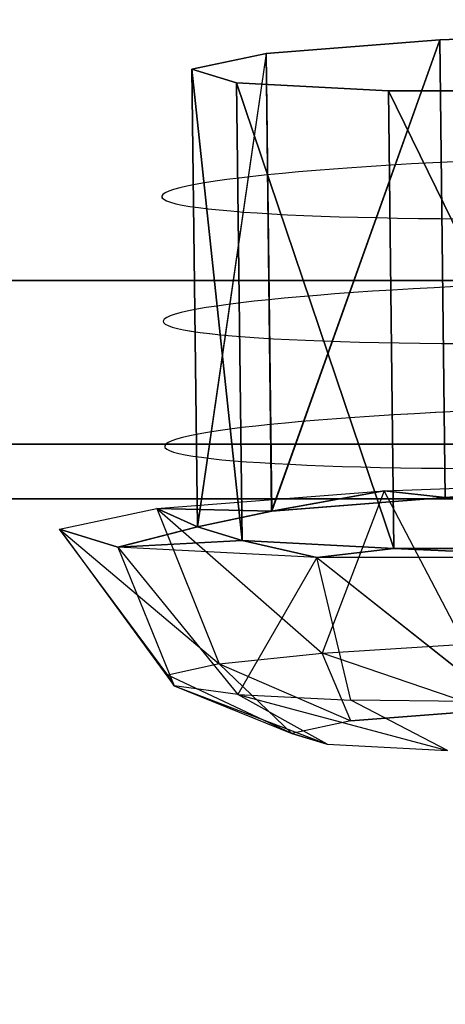
# Model space of a CAD drawing. Units: millimetres. Extents: x -1077 to 5851, y -2754 to 2069.
# Drawn here: x 811 to 817, y -671 to -658 of the extents above; entities that cross this region are included whole.
import ezdxf

# ---------------------------------------------------------------- set-up
doc = ezdxf.new("R2010")
doc.units = ezdxf.units.MM
doc.header["$MEASUREMENT"] = 0
doc.layers.add('Слой1', color=7, linetype='Continuous', lineweight=25)
doc.styles.get("Standard").update_dxf_attribs({"font": 'ariali.ttf', "height": 150})
doc.dimstyles.new('Стиль 150', dxfattribs={"dimtxt": 150, "dimasz": 150, "dimexe": 50, "dimexo": 0, "dimgap": 50, "dimtad": 1, "dimdec": 0, "dimdsep": 32, "dimtxsty": 'Standard', "dimcen": 150, "dimclrd": 256, "dimclre": 256, "dimadec": 0, "dimazin": 0, "dimtfac": 1, "dimtdec": 0, "dimtmove": 0, "dimatfit": 3, "dimfxl": 0, "dimlwd": -1, "dimarcsym": 0})

# ---------------------------------------------------------------- blocks, each defined once
blk = doc.blocks.new('*D3')
at = {"lineweight": -2}
for p, q in [((592.132, -397.782), (592.132, -1272.673)), ((3691.743, -458.15), (3691.743, -1272.673))]:
    blk.add_line(p, q, dxfattribs=at)
blk.add_line((742.132, -1222.673), (3541.743, -1222.673))
for points in [[(742.132, -1197.673), (742.132, -1247.673), (592.132, -1222.673)], [(3541.743, -1197.673), (3541.743, -1247.673), (3691.743, -1222.673)]]:
    blk.add_solid(points)
at = {"layer": 'Defpoints', "color": 0}
for p in [(592.132, -397.782), (3691.743, -458.15), (3691.743, -1222.673)]:
    blk.add_point(p, dxfattribs=at)
at = {"color": 0, "insert": (2141.938, -1096.087), "char_height": 150, "attachment_point": 5}
blk.add_mtext('3100', dxfattribs=at)

msp = doc.modelspace()

# ---------------------------------------------------------------- linework, layer by layer
at = {"layer": 'Слой1', "color": 7, "linetype": 'Continuous', "lineweight": 25}
for p, q in [((816.709, -658.637), (819.531, -658.54)), ((816.709, -658.637), (819.531, -658.54)), ((816.709, -658.637), (819.531, -658.54)), ((819.532, -658.54), (816.71, -658.637)), ((819.532, -658.54), (816.71, -658.637)), ((819.532, -658.54), (816.71, -658.637)), ((814.543, -658.807), (816.709, -658.637)), ((816.709, -658.637), (814.543, -658.807)), ((814.544, -658.807), (816.709, -658.637)), ((816.709, -658.637), (814.544, -658.807)), ((814.544, -658.807), (816.709, -658.637)), ((816.709, -658.637), (814.544, -658.807)), ((814.611, -664.524), (816.709, -658.637)), ((814.611, -664.524), (816.709, -658.637)), ((814.612, -664.524), (816.709, -658.637)), ((816.71, -658.637), (814.612, -664.524)), ((816.71, -658.637), (814.612, -664.524)), ((816.71, -658.637), (814.612, -664.524)), ((816.777, -664.354), (816.709, -658.637)), ((816.709, -658.637), (816.777, -664.354)), ((816.777, -664.355), (816.709, -658.637)), ((816.709, -658.637), (816.777, -664.355)), ((816.777, -664.355), (816.709, -658.637)), ((816.709, -658.637), (816.777, -664.355)), ((816.71, -658.637), (816.778, -664.354)), ((816.778, -664.354), (816.71, -658.637)), ((816.71, -658.637), (816.778, -664.354)), ((816.778, -664.354), (816.71, -658.637)), ((816.71, -658.637), (816.778, -664.354)), ((816.778, -664.354), (816.71, -658.637)), ((813.616, -659.004), (814.543, -658.807)), ((813.616, -659.004), (814.544, -658.807)), ((813.617, -659.004), (814.544, -658.807)), ((814.545, -658.807), (813.617, -659.004)), ((814.545, -658.807), (813.617, -659.004)), ((814.545, -658.807), (813.617, -659.004)), ((814.544, -658.807), (813.684, -664.721)), ((814.543, -658.807), (813.684, -664.721)), ((814.544, -658.807), (813.684, -664.721)), ((813.685, -664.721), (814.545, -658.807)), ((813.685, -664.721), (814.545, -658.807)), ((813.685, -664.721), (814.545, -658.807)), ((814.611, -664.524), (814.543, -658.807)), ((814.543, -658.807), (814.611, -664.524)), ((814.611, -664.524), (814.543, -658.807)), ((814.543, -658.807), (814.611, -664.524)), ((814.612, -664.524), (814.544, -658.807)), ((814.544, -658.807), (814.612, -664.524)), ((814.612, -664.524), (814.544, -658.807)), ((814.544, -658.807), (814.612, -664.524)), ((814.611, -664.524), (814.544, -658.807)), ((814.544, -658.807), (814.611, -664.524)), ((814.611, -664.524), (814.544, -658.807)), ((814.544, -658.807), (814.611, -664.524)), ((813.684, -664.721), (813.616, -659.004)), ((814.173, -659.174), (813.616, -659.004)), ((813.616, -659.004), (813.684, -664.721)), ((814.241, -664.892), (813.616, -659.004)), ((813.616, -659.004), (814.173, -659.174)), ((813.684, -664.721), (813.616, -659.004)), ((814.173, -659.174), (813.616, -659.004)), ((813.616, -659.004), (813.684, -664.721)), ((814.241, -664.892), (813.616, -659.004)), ((813.616, -659.004), (814.173, -659.174)), ((813.684, -664.721), (813.617, -659.004)), ((814.173, -659.174), (813.617, -659.004)), ((813.617, -659.004), (813.684, -664.721)), ((814.241, -664.892), (813.617, -659.004)), ((813.617, -659.004), (814.173, -659.174)), ((813.617, -659.004), (814.242, -664.892)), ((813.685, -664.721), (813.617, -659.004)), ((813.617, -659.004), (813.685, -664.721)), ((813.617, -659.004), (814.242, -664.892)), ((813.685, -664.721), (813.617, -659.004)), ((813.617, -659.004), (813.685, -664.721)), ((813.617, -659.004), (814.242, -664.892)), ((813.685, -664.721), (813.617, -659.004)), ((813.617, -659.004), (813.685, -664.721)), ((814.241, -664.892), (814.173, -659.174)), ((816.068, -659.274), (814.173, -659.174)), ((814.173, -659.174), (814.241, -664.892)), ((814.173, -659.174), (816.136, -664.991)), ((814.241, -664.892), (814.173, -659.174)), ((814.173, -659.174), (814.241, -664.892)), ((814.241, -664.892), (814.173, -659.174)), ((816.068, -659.274), (814.173, -659.174)), ((814.173, -659.174), (814.241, -664.892)), ((814.173, -659.174), (816.136, -664.991)), ((814.241, -664.892), (814.173, -659.174)), ((814.173, -659.174), (814.241, -664.892)), ((814.241, -664.892), (814.173, -659.174)), ((816.068, -659.274), (814.173, -659.174)), ((814.173, -659.174), (814.241, -664.892)), ((814.173, -659.174), (816.136, -664.991)), ((814.241, -664.892), (814.173, -659.174)), ((814.173, -659.174), (814.241, -664.892)), ((816.136, -664.991), (814.174, -659.174)), ((814.174, -659.174), (816.069, -659.274)), ((816.136, -664.991), (814.174, -659.174)), ((814.174, -659.174), (816.069, -659.274)), ((816.136, -664.991), (814.174, -659.174)), ((814.174, -659.174), (816.069, -659.274)), ((816.136, -664.991), (816.068, -659.274)), ((818.79, -659.274), (816.068, -659.274)), ((816.068, -659.274), (816.136, -664.991)), ((816.136, -664.991), (816.068, -659.274)), ((818.79, -659.274), (816.068, -659.274)), ((816.068, -659.274), (816.136, -664.991)), ((816.136, -664.991), (816.068, -659.274)), ((818.79, -659.274), (816.068, -659.274)), ((816.068, -659.274), (816.136, -664.991)), ((818.86, -664.992), (816.069, -659.274)), ((816.069, -659.274), (818.791, -659.274)), ((816.069, -659.274), (818.86, -664.992)), ((816.136, -664.991), (816.069, -659.274)), ((816.069, -659.274), (816.136, -664.991)), ((818.859, -664.992), (816.069, -659.274)), ((816.069, -659.274), (818.79, -659.274)), ((816.069, -659.274), (818.859, -664.992)), ((816.136, -664.991), (816.069, -659.274)), ((816.069, -659.274), (816.136, -664.991)), ((818.859, -664.992), (816.069, -659.274)), ((816.069, -659.274), (818.79, -659.274)), ((816.069, -659.274), (818.859, -664.992)), ((816.136, -664.991), (816.069, -659.274)), ((816.069, -659.274), (816.136, -664.991)), ((815.852, -660.22), (815.612, -660.236)), ((815.852, -660.22), (815.612, -660.236)), ((815.852, -660.22), (815.612, -660.236)), ((816.1, -660.204), (815.852, -660.22)), ((816.1, -660.204), (815.852, -660.22)), ((816.1, -660.204), (815.852, -660.22)), ((816.356, -660.189), (816.1, -660.204)), ((816.356, -660.189), (816.1, -660.204)), ((816.356, -660.189), (816.1, -660.204)), ((816.621, -660.175), (816.356, -660.189)), ((816.621, -660.175), (816.356, -660.189)), ((816.621, -660.175), (816.356, -660.189)), ((816.891, -660.161), (816.621, -660.175)), ((816.891, -660.161), (816.621, -660.175)), ((816.891, -660.161), (816.621, -660.175)), ((814.377, -660.344), (814.207, -660.364)), ((814.377, -660.344), (814.207, -660.364)), ((814.377, -660.344), (814.207, -660.364)), ((814.556, -660.325), (814.377, -660.344)), ((814.556, -660.325), (814.377, -660.344)), ((814.556, -660.325), (814.377, -660.344)), ((814.748, -660.307), (814.556, -660.325)), ((814.747, -660.307), (814.556, -660.325)), ((814.747, -660.307), (814.556, -660.325)), ((814.948, -660.288), (814.747, -660.307)), ((814.948, -660.288), (814.747, -660.307)), ((814.948, -660.288), (814.748, -660.307)), ((815.162, -660.27), (814.948, -660.288)), ((815.161, -660.27), (814.948, -660.288)), ((815.161, -660.27), (814.948, -660.288)), ((815.383, -660.253), (815.161, -660.27)), ((815.383, -660.253), (815.161, -660.27)), ((815.383, -660.253), (815.162, -660.27)), ((815.612, -660.236), (815.383, -660.253)), ((815.612, -660.236), (815.383, -660.253)), ((815.612, -660.236), (815.383, -660.253)), ((813.554, -660.465), (813.464, -660.486)), ((813.554, -660.465), (813.464, -660.486)), ((813.554, -660.465), (813.464, -660.486)), ((813.658, -660.444), (813.554, -660.465)), ((813.658, -660.444), (813.554, -660.465)), ((813.658, -660.444), (813.554, -660.465)), ((813.775, -660.424), (813.658, -660.444)), ((813.775, -660.424), (813.658, -660.444)), ((813.775, -660.424), (813.658, -660.444)), ((813.906, -660.404), (813.775, -660.424)), ((813.906, -660.404), (813.775, -660.424)), ((813.906, -660.404), (813.775, -660.424)), ((814.051, -660.384), (813.906, -660.404)), ((814.051, -660.384), (813.906, -660.404)), ((814.051, -660.384), (813.906, -660.404)), ((814.207, -660.364), (814.051, -660.384)), ((814.207, -660.364), (814.051, -660.384)), ((814.207, -660.364), (814.051, -660.384)), ((813.253, -660.57), (813.241, -660.59)), ((813.252, -660.57), (813.241, -660.59)), ((813.252, -660.57), (813.241, -660.59)), ((813.241, -660.59), (813.243, -660.61)), ((813.241, -660.59), (813.242, -660.61)), ((813.241, -660.59), (813.243, -660.61)), ((813.282, -660.549), (813.252, -660.57)), ((813.282, -660.549), (813.252, -660.57)), ((813.282, -660.549), (813.253, -660.57)), ((813.327, -660.528), (813.282, -660.549)), ((813.327, -660.528), (813.282, -660.549)), ((813.327, -660.528), (813.282, -660.549)), ((813.388, -660.507), (813.327, -660.528)), ((813.388, -660.507), (813.327, -660.528)), ((813.388, -660.507), (813.327, -660.528)), ((813.464, -660.486), (813.388, -660.507)), ((813.464, -660.486), (813.388, -660.507)), ((813.464, -660.486), (813.388, -660.507)), ((813.242, -660.61), (813.264, -660.63)), ((813.243, -660.61), (813.264, -660.63)), ((813.243, -660.61), (813.264, -660.63)), ((813.264, -660.63), (813.299, -660.649)), ((813.264, -660.63), (813.298, -660.649)), ((813.264, -660.63), (813.298, -660.649)), ((813.298, -660.649), (813.349, -660.667)), ((813.298, -660.649), (813.349, -660.667)), ((813.299, -660.649), (813.35, -660.667)), ((813.349, -660.667), (813.415, -660.685)), ((813.349, -660.667), (813.415, -660.685)), ((813.35, -660.667), (813.416, -660.685)), ((813.415, -660.685), (813.496, -660.702)), ((813.415, -660.685), (813.496, -660.702)), ((813.416, -660.685), (813.496, -660.702)), ((813.496, -660.702), (813.59, -660.718)), ((813.496, -660.702), (813.59, -660.718)), ((813.496, -660.702), (813.59, -660.718)), ((813.59, -660.718), (813.699, -660.734)), ((813.59, -660.718), (813.698, -660.734)), ((813.59, -660.718), (813.698, -660.734)), ((813.698, -660.734), (813.82, -660.749)), ((813.698, -660.734), (813.82, -660.749)), ((813.699, -660.734), (813.82, -660.749)), ((813.82, -660.749), (813.954, -660.763)), ((813.82, -660.749), (813.954, -660.763)), ((813.82, -660.749), (813.954, -660.763)), ((813.954, -660.763), (814.101, -660.776)), ((813.954, -660.763), (814.1, -660.776)), ((813.954, -660.763), (814.101, -660.776)), ((814.1, -660.776), (814.261, -660.789)), ((814.101, -660.776), (814.261, -660.789)), ((814.101, -660.776), (814.261, -660.789)), ((814.261, -660.789), (814.432, -660.801)), ((814.261, -660.789), (814.432, -660.801)), ((814.261, -660.789), (814.432, -660.801)), ((814.432, -660.801), (814.615, -660.812)), ((814.432, -660.801), (814.615, -660.812)), ((814.432, -660.801), (814.615, -660.812)), ((814.615, -660.812), (814.808, -660.822)), ((814.615, -660.812), (814.808, -660.822)), ((814.615, -660.812), (814.808, -660.822)), ((814.808, -660.822), (815.013, -660.831)), ((814.808, -660.822), (815.013, -660.831)), ((814.808, -660.822), (815.013, -660.831)), ((815.013, -660.831), (815.227, -660.84)), ((815.013, -660.831), (815.227, -660.84)), ((815.013, -660.831), (815.227, -660.84)), ((815.227, -660.84), (815.452, -660.847)), ((815.227, -660.84), (815.452, -660.847)), ((815.227, -660.84), (815.452, -660.847)), ((815.452, -660.847), (815.687, -660.854)), ((815.452, -660.847), (815.687, -660.854)), ((815.452, -660.847), (815.687, -660.854)), ((815.687, -660.854), (815.93, -660.859)), ((815.687, -660.854), (815.929, -660.859)), ((815.687, -660.854), (815.929, -660.859)), ((815.929, -660.859), (816.182, -660.864)), ((815.929, -660.859), (816.182, -660.864)), ((815.93, -660.859), (816.182, -660.864)), ((816.182, -660.864), (816.443, -660.868)), ((816.182, -660.864), (816.443, -660.868)), ((816.182, -660.864), (816.443, -660.868)), ((816.443, -660.868), (816.712, -660.87)), ((816.443, -660.868), (816.712, -660.87)), ((816.443, -660.868), (816.712, -660.87)), ((816.712, -660.87), (816.988, -660.872)), ((816.712, -660.87), (816.987, -660.872)), ((816.712, -660.87), (816.987, -660.872)), ((796.729, -661.642), (834.959, -661.642)), ((834.959, -661.642), (796.729, -661.642)), ((834.96, -661.643), (796.729, -661.643)), ((796.729, -661.643), (834.96, -661.643)), ((815.4, -661.812), (815.179, -661.83)), ((815.4, -661.812), (815.179, -661.83)), ((815.401, -661.812), (815.18, -661.83)), ((815.631, -661.795), (815.4, -661.812)), ((815.631, -661.795), (815.4, -661.812)), ((815.631, -661.795), (815.401, -661.812)), ((815.871, -661.779), (815.631, -661.795)), ((815.871, -661.779), (815.631, -661.795)), ((815.871, -661.779), (815.631, -661.795)), ((816.12, -661.763), (815.871, -661.779)), ((816.12, -661.763), (815.871, -661.779)), ((816.12, -661.763), (815.871, -661.779)), ((816.376, -661.748), (816.12, -661.763)), ((816.376, -661.748), (816.12, -661.763)), ((816.376, -661.748), (816.12, -661.763)), ((816.639, -661.734), (816.376, -661.748)), ((816.639, -661.734), (816.376, -661.748)), ((816.639, -661.734), (816.376, -661.748)), ((816.91, -661.72), (816.639, -661.734)), ((816.91, -661.72), (816.639, -661.734)), ((816.91, -661.72), (816.639, -661.734)), ((814.068, -661.943), (813.925, -661.963)), ((814.068, -661.943), (813.925, -661.963)), ((814.068, -661.943), (813.925, -661.963)), ((814.226, -661.923), (814.068, -661.943)), ((814.226, -661.923), (814.068, -661.943)), ((814.226, -661.923), (814.068, -661.943)), ((814.394, -661.904), (814.226, -661.923)), ((814.394, -661.904), (814.226, -661.923)), ((814.394, -661.904), (814.226, -661.923)), ((814.575, -661.885), (814.394, -661.904)), ((814.574, -661.885), (814.394, -661.904)), ((814.574, -661.885), (814.394, -661.904)), ((814.766, -661.866), (814.574, -661.885)), ((814.767, -661.866), (814.574, -661.885)), ((814.767, -661.866), (814.575, -661.885)), ((814.967, -661.848), (814.766, -661.866)), ((814.967, -661.848), (814.767, -661.866)), ((814.967, -661.848), (814.767, -661.866)), ((815.18, -661.83), (814.967, -661.848)), ((815.179, -661.83), (814.967, -661.848)), ((815.179, -661.83), (814.967, -661.848)), ((813.406, -662.066), (813.345, -662.087)), ((813.406, -662.066), (813.345, -662.087)), ((813.406, -662.066), (813.346, -662.087)), ((813.482, -662.045), (813.406, -662.066)), ((813.482, -662.045), (813.406, -662.066)), ((813.482, -662.045), (813.406, -662.066)), ((813.572, -662.024), (813.482, -662.045)), ((813.572, -662.024), (813.482, -662.045)), ((813.572, -662.024), (813.482, -662.045)), ((813.677, -662.004), (813.572, -662.024)), ((813.677, -662.004), (813.572, -662.024)), ((813.677, -662.004), (813.572, -662.024)), ((813.795, -661.983), (813.677, -662.004)), ((813.794, -661.983), (813.677, -662.004)), ((813.794, -661.983), (813.677, -662.004)), ((813.925, -661.963), (813.794, -661.983)), ((813.925, -661.963), (813.794, -661.983)), ((813.925, -661.963), (813.795, -661.983)), ((813.271, -662.129), (813.258, -662.15)), ((813.271, -662.129), (813.258, -662.15)), ((813.271, -662.129), (813.258, -662.15)), ((813.258, -662.15), (813.263, -662.17)), ((813.258, -662.15), (813.263, -662.17)), ((813.258, -662.15), (813.263, -662.17)), ((813.263, -662.17), (813.283, -662.189)), ((813.263, -662.17), (813.283, -662.189)), ((813.263, -662.17), (813.283, -662.189)), ((813.301, -662.108), (813.271, -662.129)), ((813.301, -662.108), (813.271, -662.129)), ((813.301, -662.108), (813.271, -662.129)), ((813.283, -662.189), (813.318, -662.208)), ((813.283, -662.189), (813.318, -662.208)), ((813.283, -662.189), (813.318, -662.208)), ((813.346, -662.087), (813.301, -662.108)), ((813.345, -662.087), (813.301, -662.108)), ((813.345, -662.087), (813.301, -662.108)), ((813.318, -662.208), (813.369, -662.227)), ((813.318, -662.208), (813.368, -662.227)), ((813.318, -662.208), (813.369, -662.227)), ((813.368, -662.227), (813.435, -662.244)), ((813.369, -662.227), (813.435, -662.244)), ((813.369, -662.227), (813.435, -662.244)), ((813.435, -662.244), (813.513, -662.261)), ((813.435, -662.244), (813.513, -662.261)), ((813.435, -662.244), (813.513, -662.261)), ((813.513, -662.261), (813.609, -662.278)), ((813.513, -662.261), (813.608, -662.278)), ((813.513, -662.261), (813.608, -662.278)), ((813.608, -662.278), (813.717, -662.293)), ((813.608, -662.278), (813.717, -662.293)), ((813.609, -662.278), (813.717, -662.293)), ((813.717, -662.293), (813.838, -662.308)), ((813.717, -662.293), (813.837, -662.308)), ((813.717, -662.293), (813.837, -662.308)), ((813.837, -662.308), (813.972, -662.322)), ((813.837, -662.308), (813.972, -662.322)), ((813.838, -662.308), (813.973, -662.322)), ((813.972, -662.322), (814.119, -662.336)), ((813.972, -662.322), (814.119, -662.336)), ((813.973, -662.322), (814.119, -662.336)), ((814.119, -662.336), (814.279, -662.348)), ((814.119, -662.336), (814.279, -662.348)), ((814.119, -662.336), (814.279, -662.348)), ((814.279, -662.348), (814.45, -662.36)), ((814.279, -662.348), (814.45, -662.36)), ((814.279, -662.348), (814.45, -662.36)), ((814.45, -662.36), (814.635, -662.371)), ((814.45, -662.36), (814.634, -662.371)), ((814.45, -662.36), (814.634, -662.371)), ((814.634, -662.371), (814.828, -662.381)), ((814.634, -662.371), (814.828, -662.381)), ((814.635, -662.371), (814.828, -662.381)), ((814.828, -662.381), (815.032, -662.39)), ((814.828, -662.381), (815.032, -662.39)), ((814.828, -662.381), (815.032, -662.39)), ((815.032, -662.39), (815.247, -662.399)), ((815.032, -662.39), (815.247, -662.399)), ((815.032, -662.39), (815.247, -662.399)), ((815.247, -662.399), (815.472, -662.406)), ((815.247, -662.399), (815.472, -662.406)), ((815.247, -662.399), (815.472, -662.406)), ((815.472, -662.406), (815.706, -662.413)), ((815.472, -662.406), (815.706, -662.413)), ((815.472, -662.406), (815.706, -662.413)), ((815.706, -662.413), (815.949, -662.419)), ((815.706, -662.413), (815.949, -662.419)), ((815.706, -662.413), (815.949, -662.419)), ((815.949, -662.419), (816.201, -662.423)), ((815.949, -662.419), (816.201, -662.423)), ((815.949, -662.419), (816.201, -662.423)), ((816.201, -662.423), (816.462, -662.427)), ((816.201, -662.423), (816.462, -662.427)), ((816.201, -662.423), (816.462, -662.427)), ((816.462, -662.427), (816.73, -662.43)), ((816.462, -662.427), (816.73, -662.43)), ((816.462, -662.427), (816.73, -662.43)), ((816.73, -662.43), (817.008, -662.431)), ((816.73, -662.43), (817.007, -662.431)), ((816.73, -662.43), (817.007, -662.431)), ((816.657, -663.293), (816.392, -663.308)), ((816.658, -663.293), (816.393, -663.308)), ((816.657, -663.293), (816.393, -663.308)), ((816.928, -663.279), (816.657, -663.293)), ((816.928, -663.279), (816.657, -663.293)), ((816.928, -663.279), (816.658, -663.293)), ((814.783, -663.425), (814.593, -663.444)), ((814.783, -663.425), (814.593, -663.444)), ((814.783, -663.425), (814.593, -663.444)), ((814.985, -663.407), (814.783, -663.425)), ((814.985, -663.407), (814.783, -663.425)), ((814.985, -663.407), (814.783, -663.425)), ((815.197, -663.389), (814.985, -663.407)), ((815.197, -663.389), (814.985, -663.407)), ((815.197, -663.389), (814.985, -663.407)), ((815.419, -663.372), (815.197, -663.389)), ((815.419, -663.372), (815.197, -663.389)), ((815.419, -663.372), (815.197, -663.389)), ((815.648, -663.355), (815.419, -663.372)), ((815.648, -663.355), (815.419, -663.372)), ((815.648, -663.355), (815.419, -663.372)), ((815.889, -663.338), (815.648, -663.355)), ((815.889, -663.338), (815.648, -663.355)), ((815.889, -663.338), (815.648, -663.355)), ((816.138, -663.323), (815.889, -663.338)), ((816.137, -663.323), (815.889, -663.338)), ((816.137, -663.323), (815.889, -663.338)), ((816.392, -663.308), (816.137, -663.323)), ((816.393, -663.308), (816.137, -663.323)), ((816.393, -663.308), (816.138, -663.323)), ((813.812, -663.542), (813.694, -663.563)), ((813.812, -663.542), (813.694, -663.563)), ((813.812, -663.542), (813.695, -663.563)), ((813.943, -663.522), (813.812, -663.542)), ((813.943, -663.522), (813.812, -663.542)), ((813.943, -663.522), (813.812, -663.542)), ((814.088, -663.502), (813.943, -663.522)), ((814.088, -663.502), (813.943, -663.522)), ((814.088, -663.502), (813.943, -663.522)), ((814.244, -663.482), (814.088, -663.502)), ((814.243, -663.482), (814.088, -663.502)), ((814.244, -663.482), (814.088, -663.502)), ((814.414, -663.463), (814.243, -663.482)), ((814.414, -663.463), (814.244, -663.482)), ((814.414, -663.463), (814.244, -663.482)), ((814.593, -663.444), (814.414, -663.463)), ((814.593, -663.444), (814.414, -663.463)), ((814.593, -663.444), (814.414, -663.463)), ((813.319, -663.667), (813.29, -663.688)), ((813.318, -663.667), (813.29, -663.688)), ((813.319, -663.667), (813.29, -663.688)), ((813.364, -663.646), (813.318, -663.667)), ((813.364, -663.646), (813.319, -663.667)), ((813.364, -663.646), (813.319, -663.667)), ((813.424, -663.625), (813.364, -663.646)), ((813.424, -663.625), (813.364, -663.646)), ((813.424, -663.625), (813.364, -663.646)), ((813.5, -663.604), (813.424, -663.625)), ((813.5, -663.604), (813.424, -663.625)), ((813.5, -663.604), (813.424, -663.625)), ((813.59, -663.584), (813.5, -663.604)), ((813.59, -663.584), (813.5, -663.604)), ((813.59, -663.584), (813.5, -663.604)), ((813.695, -663.563), (813.59, -663.584)), ((813.694, -663.563), (813.59, -663.584)), ((813.694, -663.563), (813.59, -663.584)), ((796.912, -663.688), (834.776, -663.688)), ((834.777, -663.688), (796.912, -663.688)), ((834.776, -663.688), (796.912, -663.688)), ((796.912, -663.688), (834.777, -663.688)), ((813.29, -663.688), (813.277, -663.709)), ((813.29, -663.688), (813.277, -663.709)), ((813.277, -663.709), (813.279, -663.729)), ((813.277, -663.709), (813.279, -663.729)), ((813.29, -663.688), (813.278, -663.709)), ((813.278, -663.709), (813.28, -663.729)), ((813.279, -663.729), (813.301, -663.749)), ((813.279, -663.729), (813.301, -663.749)), ((813.28, -663.729), (813.301, -663.749)), ((813.301, -663.749), (813.335, -663.767)), ((813.301, -663.749), (813.335, -663.767)), ((813.301, -663.749), (813.335, -663.767)), ((813.335, -663.767), (813.386, -663.786)), ((813.335, -663.767), (813.386, -663.786)), ((813.335, -663.767), (813.386, -663.786)), ((813.386, -663.786), (813.452, -663.803)), ((813.386, -663.786), (813.452, -663.803)), ((813.386, -663.786), (813.452, -663.803)), ((813.452, -663.803), (813.532, -663.82)), ((813.452, -663.803), (813.531, -663.82)), ((813.452, -663.803), (813.532, -663.82)), ((813.531, -663.82), (813.626, -663.837)), ((813.532, -663.82), (813.626, -663.837)), ((813.532, -663.82), (813.626, -663.837)), ((813.626, -663.837), (813.735, -663.852)), ((813.626, -663.837), (813.734, -663.852)), ((813.626, -663.837), (813.734, -663.852)), ((813.734, -663.852), (813.857, -663.867)), ((813.734, -663.852), (813.857, -663.867)), ((813.735, -663.852), (813.857, -663.867)), ((813.857, -663.867), (813.991, -663.882)), ((813.857, -663.867), (813.991, -663.882)), ((813.857, -663.867), (813.991, -663.882)), ((813.991, -663.882), (814.138, -663.895)), ((813.991, -663.882), (814.137, -663.895)), ((813.991, -663.882), (814.137, -663.895)), ((814.137, -663.895), (814.298, -663.908)), ((814.137, -663.895), (814.298, -663.908)), ((814.138, -663.895), (814.298, -663.908)), ((814.298, -663.908), (814.469, -663.919)), ((814.298, -663.908), (814.469, -663.919)), ((814.298, -663.908), (814.469, -663.919)), ((814.469, -663.919), (814.652, -663.93)), ((814.469, -663.919), (814.652, -663.93)), ((814.469, -663.919), (814.652, -663.93)), ((814.652, -663.93), (814.845, -663.94)), ((814.652, -663.93), (814.845, -663.94)), ((814.652, -663.93), (814.845, -663.94)), ((814.845, -663.94), (815.05, -663.95)), ((814.845, -663.94), (815.05, -663.95)), ((814.845, -663.94), (815.05, -663.95)), ((815.05, -663.95), (815.264, -663.958)), ((815.05, -663.95), (815.264, -663.958)), ((815.05, -663.95), (815.264, -663.958)), ((815.264, -663.958), (815.489, -663.966)), ((815.264, -663.958), (815.489, -663.966)), ((815.264, -663.958), (815.489, -663.966)), ((815.489, -663.966), (815.724, -663.972)), ((815.489, -663.966), (815.723, -663.972)), ((815.489, -663.966), (815.723, -663.972)), ((815.723, -663.972), (815.967, -663.978)), ((815.723, -663.972), (815.967, -663.978)), ((815.724, -663.972), (815.967, -663.978)), ((815.967, -663.978), (816.22, -663.982)), ((815.967, -663.978), (816.219, -663.982)), ((815.967, -663.978), (816.219, -663.982)), ((816.219, -663.982), (816.479, -663.986)), ((816.219, -663.982), (816.48, -663.986)), ((816.22, -663.982), (816.48, -663.986)), ((816.479, -663.986), (816.748, -663.989)), ((816.48, -663.986), (816.749, -663.989)), ((816.48, -663.986), (816.748, -663.989)), ((816.748, -663.989), (817.024, -663.99)), ((816.748, -663.989), (817.024, -663.99)), ((816.749, -663.989), (817.024, -663.99)), ((816.016, -664.271), (819.715, -664.143)), ((816.016, -664.271), (819.715, -664.143)), ((816.016, -664.271), (819.715, -664.143)), ((819.715, -664.143), (816.777, -664.354)), ((819.715, -664.143), (816.777, -664.354)), ((819.715, -664.143), (816.777, -664.354)), ((813.179, -664.493), (816.016, -664.271)), ((813.179, -664.493), (816.016, -664.271)), ((813.179, -664.493), (816.016, -664.271)), ((816.016, -664.271), (814.611, -664.524)), ((814.611, -664.524), (816.016, -664.271)), ((816.016, -664.271), (814.611, -664.524)), ((814.611, -664.524), (816.016, -664.271)), ((816.016, -664.271), (814.612, -664.524)), ((814.612, -664.524), (816.016, -664.271)), ((816.016, -664.271), (815.242, -666.297)), ((816.016, -664.271), (815.242, -666.297)), ((816.016, -664.271), (815.242, -666.297)), ((816.777, -664.354), (816.016, -664.271)), ((817.018, -666.187), (816.016, -664.271)), ((816.016, -664.271), (816.777, -664.354)), ((816.777, -664.354), (816.016, -664.271)), ((817.018, -666.187), (816.016, -664.271)), ((816.016, -664.271), (816.777, -664.354)), ((816.777, -664.354), (816.016, -664.271)), ((817.018, -666.187), (816.016, -664.271)), ((816.016, -664.271), (816.777, -664.354)), ((819.599, -664.257), (816.777, -664.354)), ((816.777, -664.354), (819.599, -664.257)), ((819.599, -664.257), (816.777, -664.355)), ((816.777, -664.355), (819.599, -664.257)), ((819.599, -664.257), (816.777, -664.355)), ((816.777, -664.355), (819.599, -664.257)), ((797.216, -664.369), (834.472, -664.369)), ((834.472, -664.369), (797.216, -664.369)), ((834.472, -664.369), (797.217, -664.369)), ((797.217, -664.369), (834.472, -664.369)), ((816.777, -664.354), (814.611, -664.524)), ((816.777, -664.354), (814.611, -664.524)), ((816.777, -664.355), (814.611, -664.524)), ((816.777, -664.355), (814.611, -664.524)), ((816.777, -664.354), (814.612, -664.524)), ((814.612, -664.524), (816.778, -664.354)), ((816.777, -664.354), (814.612, -664.524)), ((814.612, -664.524), (816.778, -664.354)), ((814.612, -664.524), (816.778, -664.354)), ((811.963, -664.751), (813.179, -664.493)), ((811.963, -664.751), (813.179, -664.493)), ((811.963, -664.751), (813.179, -664.493)), ((813.179, -664.493), (813.684, -664.721)), ((814.612, -664.524), (813.179, -664.493)), ((813.179, -664.493), (815.242, -666.297)), ((813.179, -664.493), (813.958, -666.432)), ((813.684, -664.721), (813.179, -664.493)), ((813.179, -664.493), (814.612, -664.524)), ((813.179, -664.493), (813.684, -664.721)), ((814.611, -664.524), (813.179, -664.493)), ((813.179, -664.493), (815.242, -666.297)), ((813.179, -664.493), (813.958, -666.432)), ((813.684, -664.721), (813.179, -664.493)), ((813.179, -664.493), (814.612, -664.524)), ((813.179, -664.493), (813.684, -664.721)), ((814.611, -664.524), (813.179, -664.493)), ((813.179, -664.493), (815.242, -666.297)), ((813.179, -664.493), (813.958, -666.432)), ((813.684, -664.721), (813.179, -664.493)), ((813.179, -664.493), (814.612, -664.524)), ((814.612, -664.524), (813.684, -664.721)), ((813.684, -664.721), (814.612, -664.524)), ((813.684, -664.721), (814.612, -664.524)), ((814.612, -664.524), (813.684, -664.721)), ((814.611, -664.524), (813.684, -664.721)), ((813.684, -664.721), (814.611, -664.524)), ((813.684, -664.721), (814.611, -664.524)), ((814.612, -664.524), (813.684, -664.721)), ((814.611, -664.524), (813.684, -664.721)), ((813.684, -664.721), (814.611, -664.524)), ((813.684, -664.721), (814.611, -664.524)), ((814.612, -664.524), (813.684, -664.721)), ((812.693, -664.975), (811.963, -664.751)), ((811.963, -664.751), (813.958, -666.432)), ((813.316, -666.574), (811.963, -664.751)), ((811.963, -664.751), (813.395, -666.708)), ((811.963, -664.751), (812.693, -664.975)), ((812.692, -664.975), (811.963, -664.751)), ((811.963, -664.751), (813.958, -666.432)), ((813.316, -666.574), (811.963, -664.751)), ((811.963, -664.751), (813.395, -666.708)), ((811.963, -664.751), (812.692, -664.975)), ((812.692, -664.975), (811.963, -664.751)), ((811.963, -664.751), (813.958, -666.432)), ((813.316, -666.574), (811.963, -664.751)), ((811.963, -664.751), (813.395, -666.708)), ((811.963, -664.751), (812.692, -664.975)), ((813.684, -664.721), (812.692, -664.975)), ((813.684, -664.721), (812.692, -664.975)), ((813.684, -664.721), (812.693, -664.975)), ((812.694, -664.975), (813.685, -664.721)), ((812.694, -664.975), (813.685, -664.721)), ((812.694, -664.975), (813.685, -664.721)), ((813.684, -664.721), (814.241, -664.892)), ((813.684, -664.721), (814.241, -664.892)), ((813.684, -664.721), (814.241, -664.892)), ((814.242, -664.892), (813.685, -664.721)), ((813.685, -664.721), (814.242, -664.892)), ((814.242, -664.892), (813.685, -664.721)), ((813.685, -664.721), (814.242, -664.892)), ((814.242, -664.892), (813.685, -664.721)), ((813.685, -664.721), (814.242, -664.892)), ((812.692, -664.975), (814.241, -664.892)), ((812.692, -664.975), (814.241, -664.892)), ((812.693, -664.975), (814.241, -664.892)), ((814.242, -664.892), (812.694, -664.975)), ((814.242, -664.892), (812.694, -664.975)), ((814.242, -664.892), (812.694, -664.975)), ((814.241, -664.892), (816.136, -664.991)), ((816.136, -664.991), (814.241, -664.892)), ((816.136, -664.991), (814.241, -664.892)), ((814.241, -664.892), (815.175, -665.105)), ((815.175, -665.105), (814.241, -664.892)), ((814.241, -664.892), (816.136, -664.991)), ((814.241, -664.892), (816.136, -664.991)), ((816.136, -664.991), (814.241, -664.892)), ((816.136, -664.991), (814.241, -664.892)), ((814.241, -664.892), (815.175, -665.105)), ((815.175, -665.105), (814.241, -664.892)), ((814.241, -664.892), (816.136, -664.991)), ((814.241, -664.892), (816.136, -664.991)), ((816.136, -664.991), (814.241, -664.892)), ((816.136, -664.991), (814.241, -664.892)), ((814.241, -664.892), (815.175, -665.105)), ((815.175, -665.105), (814.241, -664.892)), ((814.241, -664.892), (816.136, -664.991)), ((815.175, -665.105), (812.692, -664.975)), ((812.692, -664.975), (813.395, -666.708)), ((812.692, -664.975), (814.19, -666.816)), ((815.175, -665.105), (812.692, -664.975)), ((812.692, -664.975), (813.395, -666.708)), ((812.692, -664.975), (814.19, -666.816)), ((815.175, -665.105), (812.693, -664.975)), ((812.693, -664.975), (813.395, -666.708)), ((812.693, -664.975), (814.19, -666.816)), ((815.175, -665.105), (816.136, -664.991)), ((816.136, -664.991), (815.175, -665.105)), ((815.175, -665.105), (816.136, -664.991)), ((816.136, -664.991), (815.175, -665.105)), ((815.175, -665.105), (816.136, -664.991)), ((816.136, -664.991), (815.175, -665.105)), ((816.136, -664.991), (818.859, -664.992)), ((818.86, -664.992), (816.136, -664.991)), ((816.136, -664.991), (818.743, -665.106)), ((818.744, -665.106), (816.136, -664.991)), ((816.136, -664.991), (818.86, -664.992)), ((816.136, -664.991), (818.858, -664.992)), ((818.859, -664.992), (816.136, -664.991)), ((816.136, -664.991), (818.743, -665.106)), ((818.744, -665.106), (816.136, -664.991)), ((816.136, -664.991), (818.859, -664.992)), ((816.136, -664.991), (818.859, -664.992)), ((818.859, -664.992), (816.136, -664.991)), ((816.136, -664.991), (818.743, -665.106)), ((818.744, -665.106), (816.136, -664.991)), ((816.136, -664.991), (818.859, -664.992)), ((815.175, -665.105), (814.19, -666.816)), ((815.175, -665.105), (814.19, -666.816)), ((815.175, -665.105), (814.19, -666.816)), ((818.743, -665.106), (815.175, -665.105)), ((815.598, -666.885), (815.175, -665.105)), ((815.175, -665.105), (817.451, -666.908)), ((818.743, -665.106), (815.175, -665.105)), ((815.598, -666.885), (815.175, -665.105)), ((815.175, -665.105), (817.45, -666.908)), ((818.743, -665.106), (815.175, -665.105)), ((815.598, -666.885), (815.175, -665.105)), ((815.175, -665.105), (817.45, -666.908)), ((815.242, -666.297), (817.018, -666.187)), ((815.242, -666.297), (817.018, -666.187)), ((815.242, -666.297), (817.018, -666.187)), ((813.958, -666.432), (815.242, -666.297)), ((813.958, -666.432), (815.242, -666.297)), ((813.958, -666.432), (815.242, -666.297)), ((815.598, -667.144), (815.242, -666.297)), ((817.314, -667.009), (815.242, -666.297)), ((815.597, -667.144), (815.242, -666.297)), ((817.314, -667.009), (815.242, -666.297)), ((815.597, -667.144), (815.242, -666.297)), ((817.314, -667.009), (815.242, -666.297)), ((813.958, -666.432), (813.316, -666.574)), ((813.958, -666.432), (813.316, -666.574)), ((813.958, -666.432), (813.316, -666.574)), ((814.862, -667.3), (813.958, -666.432)), ((813.958, -666.432), (815.598, -667.144)), ((814.861, -667.3), (813.958, -666.432)), ((813.958, -666.432), (815.597, -667.144)), ((814.862, -667.3), (813.958, -666.432)), ((813.958, -666.432), (815.597, -667.144)), ((813.395, -666.708), (813.316, -666.574)), ((814.862, -667.3), (813.316, -666.574)), ((813.395, -666.708), (813.316, -666.574)), ((814.861, -667.3), (813.316, -666.574)), ((813.395, -666.708), (813.316, -666.574)), ((814.862, -667.3), (813.316, -666.574)), ((813.395, -666.708), (814.862, -667.3)), ((814.19, -666.816), (813.395, -666.708)), ((813.395, -666.708), (815.303, -667.435)), ((813.395, -666.708), (814.861, -667.3)), ((814.19, -666.816), (813.395, -666.708)), ((813.395, -666.708), (815.303, -667.435)), ((813.395, -666.708), (814.862, -667.3)), ((814.19, -666.816), (813.395, -666.708)), ((813.395, -666.708), (815.303, -667.435)), ((815.303, -667.435), (814.19, -666.816)), ((814.19, -666.816), (816.807, -667.514)), ((814.19, -666.816), (815.598, -666.885)), ((815.303, -667.435), (814.19, -666.816)), ((814.19, -666.816), (816.807, -667.514)), ((814.19, -666.816), (815.598, -666.885)), ((815.303, -667.435), (814.19, -666.816)), ((814.19, -666.816), (816.807, -667.514)), ((814.19, -666.816), (815.598, -666.885)), ((817.451, -666.908), (815.598, -666.885)), ((816.807, -667.514), (815.598, -666.885)), ((817.45, -666.908), (815.598, -666.885)), ((816.807, -667.514), (815.598, -666.885)), ((817.45, -666.908), (815.598, -666.885)), ((816.807, -667.514), (815.598, -666.885)), ((817.314, -667.009), (815.597, -667.144)), ((815.597, -667.144), (817.314, -667.009)), ((817.314, -667.009), (815.597, -667.144)), ((815.597, -667.144), (817.314, -667.009)), ((817.314, -667.009), (815.598, -667.144)), ((815.598, -667.144), (817.314, -667.009)), ((815.597, -667.144), (814.861, -667.3)), ((815.598, -667.144), (814.862, -667.3)), ((815.597, -667.144), (814.862, -667.3)), ((814.861, -667.3), (815.303, -667.435)), ((815.303, -667.435), (814.861, -667.3)), ((814.862, -667.3), (815.303, -667.435)), ((815.303, -667.435), (814.862, -667.3)), ((814.862, -667.3), (815.303, -667.435)), ((815.303, -667.435), (814.862, -667.3)), ((815.303, -667.435), (816.807, -667.514)), ((815.303, -667.435), (816.807, -667.514)), ((815.303, -667.435), (816.807, -667.514))]:
    msp.add_line(p, q, dxfattribs=at)

# ---------------------------------------------------------------- dimensions: what is measured, and where the dimension line sits
dim = msp.add_linear_dim(base=(3691.743, -1222.673), p1=(592.132, -397.782), p2=(3691.743, -458.15), dimstyle='Стиль 150')
dim.commit()
dim.dimension.update_dxf_attribs({"geometry": '*D3', "text_midpoint": (2141.938, -1096.087)})

doc.saveas('drawing.dxf')
